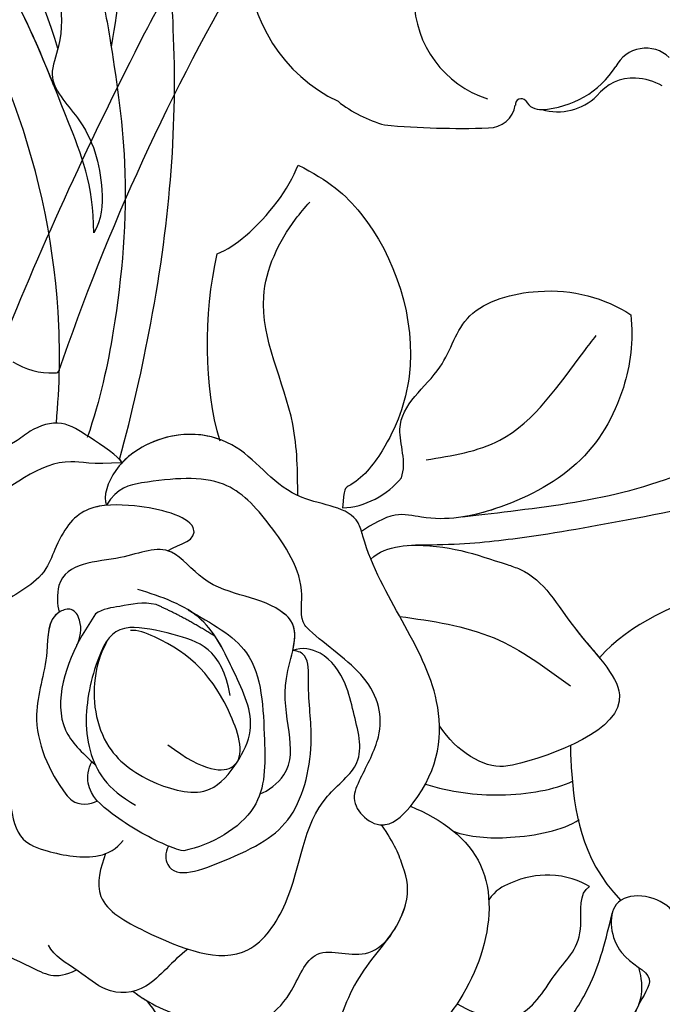
# Model space of a CAD drawing. Units: millimetres. Extents: x 4155 to 7935, y 7770 to 8661.
# Drawn here: x 4361 to 4391, y 8157 to 8202 of the extents above; entities that cross this region are included whole.
import ezdxf

# ---------------------------------------------------------------- set-up
doc = ezdxf.new("R2010")
doc.units = ezdxf.units.MM
doc.linetypes.add('HIDDEN', pattern=[9.525, 6.35, -3.175])
doc.layers.add('A-04.尺寸標註', color=4, linetype='Continuous')
doc.layers.add('H-08.木作(細線)', color=8, linetype='Continuous')
doc.styles.add('新細明體', font='PMingLiU.ttf')
doc.dimstyles.new('3', dxfattribs={"dimtxt": 7.5, "dimasz": 2.25, "dimexe": 1.5, "dimexo": 1.5, "dimgap": 0.9, "dimtad": 2, "dimdec": 0, "dimtxsty": '新細明體', "dimblk": 'ARCHTICK', "dimcen": 5, "dimclrd": 8, "dimclre": 8, "dimclrt": 4, "dimadec": 0, "dimazin": 0, "dimtfac": 1, "dimtdec": 0, "dimtix": 1, "dimtmove": 2, "dimatfit": 3, "dimldrblk": 'OPEN90', "dimfxl": 1.25, "dimlwd": 9, "dimlwe": 9, "dimarcsym": 0})

# ---------------------------------------------------------------- blocks, each defined once
blk = doc.blocks.new('SE-21141L-d')
at = {"layer": 'H-08.木作(細線)'}
for points, knots in [([(53.203, 52.223), (51.949, 51.573), (47.898, 48.865), (43.815, 44.37), (39.876, 38.829), (37.764, 33.953), (37.228, 30.889), (37.86, 28.844), (35.645, 27.195), (34.664, 24.892), (34.536, 22.873), (34.84, 22.257)], [0, 0, 0, 0, 4.031915, 11.600184, 19.983505, 25.049792, 27.28883, 28.600405, 30.91475, 34.42237, 36.330238, 36.330238, 36.330238, 36.330238]), ([(37.575, 42.192), (37.649, 44.357), (38.588, 46.234), (40.792, 47.971), (42.678, 48.145), (43.118, 45.896), (41.448, 42.97), (38.976, 40.542), (37.358, 37.015), (35.905, 33.874), (34.984, 30.76), (33.453, 25.112), (33.27, 18.732), (33.67, 14.746), (34.065, 12.9)], [0, 0, 0, 0, 3.661106, 6.168021, 7.202469, 8.939233, 11.572939, 16.051768, 19.547889, 22.81348, 26.3224, 32.092572, 39.47162, 44.159689, 44.159689, 44.159689, 44.159689]), ([(37.426, 30.458), (38.427, 32.813), (41.698, 37.888), (47.287, 43.108), (52.085, 45.816), (54.8, 46.927), (55.764, 47.244)], [0, 0, 0, 0, 8.076415, 17.240174, 22.531876, 25.41679, 25.41679, 25.41679, 25.41679]), ([(34.84, 22.257), (35.076, 24.436), (37.13, 28.149), (40.177, 34.106), (46.698, 40.233), (52.566, 43.854), (56.118, 45.008), (57.398, 45.19)], [0, 0, 0, 0, 4.383642, 11.593473, 22.620748, 29.286037, 32.975172, 32.975172, 32.975172, 32.975172]), ([(35.549, 13.399), (35.583, 15.096), (36.436, 23.708), (42.86, 35.991), (55.179, 43.515), (63.077, 44.961), (66.898, 43.819)], [40.104911, 40.104911, 40.104911, 40.104911, 45.152997, 65.758823, 78.925556, 88.944088, 88.944088, 88.944088, 88.944088]), ([(35.549, 13.399), (35.583, 15.096), (36.436, 23.708), (42.86, 35.991), (55.179, 43.515), (63.077, 44.961), (66.898, 43.819)], [40.104911, 40.104911, 40.104911, 40.104911, 45.152997, 65.758823, 78.925556, 88.944088, 88.944088, 88.944088, 88.944088]), ([(32.48, 12.074), (32.147, 14.265), (31.343, 21.751), (31.748, 30.874), (33.797, 39.256), (35.318, 44.1), (37.507, 44.346), (37.039, 42.798), (37.876, 42.091), (37.083, 40.856), (36.008, 39.131), (34.983, 35.6), (34.873, 32.885), (35.017, 30.817)], [40.284109, 40.284109, 40.284109, 40.284109, 46.202289, 60.909195, 71.879199, 75.272599, 76.091424, 77.119165, 77.961329, 79.709932, 81.562153, 85.412343, 90.341675, 90.341675, 90.341675, 90.341675]), ([(32.48, 12.074), (32.147, 14.265), (31.343, 21.751), (31.748, 30.874), (33.797, 39.256), (35.318, 44.1), (37.507, 44.346), (37.039, 42.798), (37.49, 42.417), (37.569, 42.21), (37.575, 42.192)], [40.284109, 40.284109, 40.284109, 40.284109, 46.202289, 60.909195, 71.879199, 75.272599, 76.091424, 77.119165, 77.961329, 78.039991, 78.039991, 78.039991, 78.039991]), ([(32.48, 12.074), (32.147, 14.265), (31.343, 21.751), (31.748, 30.874), (33.797, 39.256), (35.318, 44.1), (37.507, 44.346), (37.039, 42.798), (37.49, 42.417), (37.569, 42.21), (37.575, 42.192)], [40.284109, 40.284109, 40.284109, 40.284109, 46.202289, 60.909195, 71.879199, 75.272599, 76.091424, 77.119165, 77.961329, 78.039991, 78.039991, 78.039991, 78.039991]), ([(37.433, 28.775), (38.248, 30.284), (40.666, 34.565), (45.132, 38.761), (48.296, 41.048), (48.482, 41.18)], [6.251011, 6.251011, 6.251011, 6.251011, 11.593473, 22.620748, 23.305393, 23.305393, 23.305393, 23.305393]), ([(16.56, 11.245), (15.41, 11.532), (11.607, 12.371), (7.488, 13.844), (3.183, 16.413), (3.52, 19.844), (6.222, 23.218), (5.866, 27.379), (3.601, 32.305), (0.081, 31.912), (-0.204, 32.963), (-0.285, 33.26)], [0, 0, 0, 0, 5.413793, 10.943815, 15.410304, 17.022029, 21.611226, 26.858951, 31.80408, 33.931656, 34.771213, 34.771213, 34.771213, 34.771213]), ([(16.56, 11.245), (15.41, 11.532), (11.607, 12.371), (7.488, 13.844), (3.183, 16.413), (3.52, 19.844), (6.222, 23.218), (5.866, 27.379), (3.601, 32.305), (0.081, 31.912), (-0.204, 32.963), (-0.285, 33.26)], [0, 0, 0, 0, 5.413793, 10.943815, 15.410304, 17.022029, 21.611226, 26.858951, 31.80408, 33.931656, 34.771213, 34.771213, 34.771213, 34.771213]), ([(16.56, 11.245), (15.41, 11.532), (11.607, 12.371), (7.488, 13.844), (3.183, 16.413), (3.52, 19.844), (6.222, 23.218), (5.866, 27.379), (3.601, 32.305), (0.081, 31.912), (-0.204, 32.963), (-0.285, 33.26)], [0, 0, 0, 0, 5.413793, 10.943815, 15.410304, 17.022029, 21.611226, 26.858951, 31.80408, 33.931656, 34.771213, 34.771213, 34.771213, 34.771213]), ([(25.894, 26.409), (24.428, 25.869), (21.565, 23.972), (19.122, 18.739), (20.226, 14.251), (21.397, 12.352), (22.144, 11.918), (22.08, 11.033)], [0, 0, 0, 0, 3.435502, 11.441557, 15.102643, 17.352701, 17.699403, 17.699403, 17.699403, 17.699403]), ([(25.894, 26.409), (24.428, 25.869), (21.565, 23.972), (19.122, 18.739), (20.226, 14.251), (21.397, 12.352), (22.144, 11.918), (22.08, 11.033)], [0, 0, 0, 0, 3.435502, 11.441557, 15.102643, 17.352701, 17.699403, 17.699403, 17.699403, 17.699403]), ([(25.894, 26.409), (24.428, 25.869), (21.565, 23.972), (19.122, 18.739), (20.226, 14.251), (21.397, 12.352), (22.144, 11.918), (22.08, 11.033)], [0, 0, 0, 0, 3.435502, 11.441557, 15.102643, 17.352701, 17.699403, 17.699403, 17.699403, 17.699403]), ([(29.116, 21.95), (28.672, 22.163), (27.271, 23.448), (26.183, 25.257), (25.894, 26.409)], [0, 0, 0, 0, 1.530533, 5.569509, 5.569509, 5.569509, 5.569509]), ([(29.116, 21.95), (28.672, 22.163), (27.271, 23.448), (26.183, 25.257), (25.894, 26.409)], [0, 0, 0, 0, 1.530533, 5.569509, 5.569509, 5.569509, 5.569509]), ([(29.116, 21.95), (28.672, 22.163), (27.271, 23.448), (26.183, 25.257), (25.894, 26.409)], [0, 0, 0, 0, 1.530533, 5.569509, 5.569509, 5.569509, 5.569509]), ([(24.187, 11.354), (24.319, 12.443), (24.691, 15.523), (27.517, 19.42), (26.268, 23.17), (25.363, 24.5), (25.174, 24.778)], [0, 0, 0, 0, 3.292508, 9.30994, 13.153818, 14.170119, 14.170119, 14.170119, 14.170119]), ([(19.566, 12.707), (19.385, 13.458), (20.592, 15.579), (18.067, 17.613), (17.771, 20.751), (13.837, 22.368), (11.249, 21.959), (9.983, 21.326)], [0, 0, 0, 0, 2.07011, 5.64558, 8.536824, 11.672486, 15.951613, 15.951613, 15.951613, 15.951613]), ([(19.566, 12.707), (19.385, 13.458), (20.592, 15.579), (18.067, 17.613), (17.771, 20.751), (13.837, 22.368), (11.249, 21.959), (9.983, 21.326)], [0, 0, 0, 0, 2.07011, 5.64558, 8.536824, 11.672486, 15.951613, 15.951613, 15.951613, 15.951613]), ([(19.566, 12.707), (19.385, 13.458), (20.592, 15.579), (18.067, 17.613), (17.771, 20.751), (13.837, 22.368), (11.249, 21.959), (9.983, 21.326)], [0, 0, 0, 0, 2.07011, 5.64558, 8.536824, 11.672486, 15.951613, 15.951613, 15.951613, 15.951613]), ([(9.983, 21.326), (9.703, 20.133), (9.772, 17.609), (11.31, 14.036), (15.027, 11.628), (17.643, 10.86), (19.715, 11.167), (20.656, 10.419), (21.101, 10.057)], [0, 0, 0, 0, 3.175786, 7.282594, 11.34839, 14.971971, 16.190155, 17.623386, 17.623386, 17.623386, 17.623386]), ([(9.983, 21.326), (9.703, 20.133), (9.772, 17.609), (11.31, 14.036), (15.027, 11.628), (17.643, 10.86), (19.715, 11.167), (20.656, 10.419), (21.101, 10.057)], [0, 0, 0, 0, 3.175786, 7.282594, 11.34839, 14.971971, 16.190155, 17.623386, 17.623386, 17.623386, 17.623386]), ([(9.983, 21.326), (9.703, 20.133), (9.772, 17.609), (11.31, 14.036), (14.386, 12.043), (16.08, 11.379), (16.56, 11.245)], [0, 0, 0, 0, 3.175786, 7.282594, 11.34839, 12.939426, 12.939426, 12.939426, 12.939426]), ([(18.537, 13.654), (17.376, 13.975), (14.36, 14.809), (12.728, 18.087), (11.599, 19.932), (11.437, 20.196)], [0, 0, 0, 0, 3.508473, 9.114167, 10.048713, 10.048713, 10.048713, 10.048713]), ([(20.531, 8.849), (19.876, 9.6), (17.157, 9.841), (13.57, 10.603), (8.904, 12.008), (2.262, 14.141), (-1.849, 16.741), (-4.614, 18.225), (-5.418, 18.633)], [0, 0, 0, 0, 2.494377, 6.285072, 12.01834, 18.933154, 26.076372, 28.848808, 28.848808, 28.848808, 28.848808]), ([(20.531, 8.849), (19.876, 9.6), (17.157, 9.841), (13.57, 10.603), (8.904, 12.008), (2.262, 14.141), (-1.849, 16.741), (-4.614, 18.225), (-5.418, 18.633)], [0, 0, 0, 0, 2.494377, 6.285072, 12.01834, 18.933154, 26.076372, 28.848808, 28.848808, 28.848808, 28.848808]), ([(18.883, 9.667), (18.539, 9.734), (16.677, 9.943), (13.57, 10.603), (8.904, 12.008), (2.262, 14.141), (-1.849, 16.741), (-4.614, 18.225), (-5.418, 18.633)], [1.609312, 1.609312, 1.609312, 1.609312, 2.494377, 6.285072, 12.01834, 18.933154, 26.076372, 28.848808, 28.848808, 28.848808, 28.848808]), ([(-2.913, 11.732), (-1.192, 12.056), (0.299, 15.113), (3.059, 10.339), (5.141, 8.97), (8.437, 7.291), (9.617, 5.543)], [0, 0, 0, 0, 3.722597, 7.086181, 10.017242, 16.124206, 16.124206, 16.124206, 16.124206]), ([(-2.913, 11.732), (-1.192, 12.056), (0.299, 15.113), (3.059, 10.339), (5.141, 8.97), (8.437, 7.291), (9.617, 5.543)], [0, 0, 0, 0, 3.722597, 7.086181, 10.017242, 16.124206, 16.124206, 16.124206, 16.124206]), ([(-2.913, 11.732), (-1.192, 12.056), (0.299, 15.113), (3.059, 10.339), (5.141, 8.97), (8.437, 7.291), (9.617, 5.543)], [0, 0, 0, 0, 3.722597, 7.086181, 10.017242, 16.124206, 16.124206, 16.124206, 16.124206]), ([(19.852, -1.189), (19.981, -1.537), (20.326, -2.443), (18.585, -3.772), (16.291, -0.784), (16.395, 4.204), (20.025, 7.24), (21.519, 11.154), (24.71, 10.896), (27.035, 13.823), (30.506, 13.744), (32.76, 11.713), (33.051, 10.293), (32.838, 9.918)], [0, 0, 0, 0, 0.983561, 2.983276, 4.396342, 9.239477, 17.968863, 18.628474, 21.407298, 25.265636, 29.419852, 31.137306, 32.774719, 32.774719, 32.774719, 32.774719]), ([(18.662, -3.199), (18.605, -3.195), (18.077, -3.111), (16.291, -0.784), (16.395, 4.204), (20.025, 7.24), (21.519, 11.154), (24.71, 10.896), (27.035, 13.823), (30.506, 13.744), (32.76, 11.713), (33.051, 10.293), (32.838, 9.918)], [2.81097, 2.81097, 2.81097, 2.81097, 2.983276, 4.396342, 9.239477, 17.968863, 18.628474, 21.407298, 25.265636, 29.419852, 31.137306, 32.774719, 32.774719, 32.774719, 32.774719]), ([(28.041, 13.507), (29.048, 13.741), (30.644, 13.518), (32.038, 12.357), (32.351, 11.937)], [26.169516, 26.169516, 26.169516, 26.169516, 29.419852, 30.754913, 30.754913, 30.754913, 30.754913]), ([(32.351, 11.937), (32.557, 12.226), (33.789, 12.831), (35.338, 13.634), (36.577, 13.075), (37.895, 11.685), (40.969, 11.018), (42.532, 8.054), (44.026, 2.55), (44.044, -1.701), (41.772, -2.217), (40.705, -1.931), (40.194, -1.464)], [0, 0, 0, 0, 2.047369, 3.396474, 4.874038, 5.710219, 9.16865, 13.622889, 19.666939, 22.664754, 23.929015, 25.884178, 25.884178, 25.884178, 25.884178]), ([(32.351, 11.937), (32.557, 12.226), (33.789, 12.831), (35.338, 13.634), (36.577, 13.075), (37.895, 11.685), (40.969, 11.018), (42.532, 8.054), (44.026, 2.55), (44.044, -1.701), (41.772, -2.217), (40.705, -1.931), (40.194, -1.464)], [0, 0, 0, 0, 2.047369, 3.396474, 4.874038, 5.710219, 9.16865, 13.622889, 19.666939, 22.664754, 23.929015, 25.884178, 25.884178, 25.884178, 25.884178]), ([(19.852, -1.189), (19.628, -0.548), (18.924, 1.143), (19.771, 3.505), (22.252, 4.742), (23.492, 5.713), (23.275, 7.585), (25.363, 10.049), (27.609, 11.981), (30.451, 11.4), (32.454, 10.802), (32.838, 9.918)], [0, 0, 0, 0, 2.121788, 5.211432, 8.145492, 8.457074, 9.830997, 13.023979, 16.175448, 19.996971, 21.472206, 21.472206, 21.472206, 21.472206]), ([(32.351, 11.937), (33.725, 11.678), (35.603, 12.023), (39.285, 8.351), (41.895, 5.442), (42.29, 1.734), (41.442, -0.071), (42.353, -1.615), (43.84, -1.117), (43.952, -0.291)], [0, 0, 0, 0, 1.612619, 6.237445, 12.674683, 14.877587, 17.098453, 18.209164, 18.882729, 18.882729, 18.882729, 18.882729]), ([(32.351, 11.937), (33.725, 11.678), (35.603, 12.023), (39.285, 8.351), (41.895, 5.442), (42.29, 1.734), (41.442, -0.071), (42.353, -1.615), (43.84, -1.117), (43.952, -0.291)], [0, 0, 0, 0, 1.612619, 6.237445, 12.674683, 14.877587, 17.098453, 18.209164, 18.882729, 18.882729, 18.882729, 18.882729]), ([(18.883, 9.667), (17.05, 9.928), (15.658, 9.572), (12.63, 8.972), (11.205, 6.739), (6.5, 3.213), (11.42, 0.741), (14.111, -0.163), (15.615, 0.511), (16.541, 1.618)], [0, 0, 0, 0, 4.771208, 5.414471, 9.264698, 12.881376, 19.395192, 19.876347, 23.02148, 23.02148, 23.02148, 23.02148]), ([(18.883, 9.667), (17.05, 9.928), (15.658, 9.572), (12.63, 8.972), (11.205, 6.739), (6.5, 3.213), (11.42, 0.741), (14.111, -0.163), (15.615, 0.511), (16.541, 1.618)], [0, 0, 0, 0, 4.771208, 5.414471, 9.264698, 12.881376, 19.395192, 19.876347, 23.02148, 23.02148, 23.02148, 23.02148]), ([(18.883, 9.667), (17.05, 9.928), (15.658, 9.572), (12.63, 8.972), (11.574, 7.317), (10.011, 5.929), (9.617, 5.543)], [0, 0, 0, 0, 4.771208, 5.414471, 9.264698, 10.780108, 10.780108, 10.780108, 10.780108]), ([(28.773, 9.359), (29.143, 9.867), (31.062, 10.152), (33.865, 9.868), (34.752, 8.526), (35.367, 6.012), (37.964, 4.777), (38.537, 0.699), (35.663, -1.791), (35.706, -5.667), (33.571, -6.211), (31.514, -6.345), (30.595, -5.684), (30.326, -5.26)], [0, 0, 0, 0, 4.002968, 6.429365, 9.01563, 9.930853, 12.377236, 16.641733, 20.11271, 23.906121, 25.264956, 27.433271, 28.710866, 28.710866, 28.710866, 28.710866]), ([(32.838, 9.918), (33.124, 9.858), (34.077, 9.547), (34.752, 8.526), (35.367, 6.012), (37.964, 4.777), (38.537, 0.699), (35.663, -1.791), (35.706, -5.667), (33.571, -6.211), (31.927, -6.318), (31.153, -5.995), (31.06, -5.947)], [5.421556, 5.421556, 5.421556, 5.421556, 6.429365, 9.01563, 9.930853, 12.377236, 16.641733, 20.11271, 23.906121, 25.264956, 27.433271, 27.745883, 27.745883, 27.745883, 27.745883]), ([(24.349, -2.421), (24, -2.26), (22.368, -0.709), (24.412, 1.964), (23.269, 5.202), (25.138, 6.668), (27.452, 6.239), (29.872, 8.687), (31.815, 7.371), (34.869, 7.095), (34.57, 5.126), (34.434, 4.804)], [0, 0, 0, 0, 1.592006, 6.129363, 8.598639, 9.014352, 13.045682, 14.852431, 17.403418, 20.40766, 21.438131, 21.438131, 21.438131, 21.438131]), ([(23.607, 4.272), (23.552, 4.802), (23.563, 5.433), (25.138, 6.668), (27.452, 6.239), (29.872, 8.687), (31.815, 7.371), (34.869, 7.095), (34.57, 5.126), (34.434, 4.804)], [7.219968, 7.219968, 7.219968, 7.219968, 8.598639, 9.014352, 13.045682, 14.852431, 17.403418, 20.40766, 21.438131, 21.438131, 21.438131, 21.438131]), ([(18.922, 6.388), (17.417, 6.347), (14.513, 6.267), (12.002, 4.813), (10.792, 4.113)], [0, 0, 0, 0, 4.449754, 8.587198, 8.587198, 8.587198, 8.587198]), ([(32.072, 3.815), (32.298, 3.285), (32.674, 1.657), (31.913, -1.241), (29.273, -2.597), (26.66, -2.93), (25.533, -1.206), (24.805, 0.834), (26.181, 2.99), (27.781, 5.619), (29.859, 6.03), (30.966, 6.249)], [0, 0, 0, 0, 1.631487, 4.99993, 7.774664, 10.266475, 12.084177, 13.645739, 16.498017, 19.329405, 22.553057, 22.553057, 22.553057, 22.553057]), ([(28.575, 5.583), (27.457, 5.077), (25.039, 4.206), (24.468, 0.296), (23.939, -3.253), (26.282, -5.006), (27.524, -5.413)], [0, 0, 0, 0, 3.317644, 7.432553, 10.659608, 14.111081, 14.111081, 14.111081, 14.111081]), ([(28.575, 5.583), (27.457, 5.077), (25.039, 4.206), (24.468, 0.296), (23.939, -3.253), (26.282, -5.006), (27.524, -5.413)], [0, 0, 0, 0, 3.317644, 7.432553, 10.659608, 14.111081, 14.111081, 14.111081, 14.111081]), ([(30.068, 5.657), (30.671, 5.723), (31.527, 5.413), (32.462, 5.187), (32.776, 4.923)], [0, 0, 0, 0, 1.729291, 2.922807, 2.922807, 2.922807, 2.922807]), ([(30.068, 5.657), (30.671, 5.723), (31.527, 5.413), (32.462, 5.187), (32.776, 4.923)], [0, 0, 0, 0, 1.729291, 2.922807, 2.922807, 2.922807, 2.922807]), ([(33.465, 3.387), (33.327, 3.743), (33.291, 4.408), (33.816, 5.109), (34.998, 4.635), (34.584, 2.511), (35.366, -0.285), (33.978, -2.681), (32.69, -3.918), (32.013, -3.813), (31.712, -3.589)], [0, 0, 0, 0, 1.141786, 1.778457, 2.271692, 4.220489, 7.062012, 10.906101, 11.333018, 12.595431, 12.595431, 12.595431, 12.595431]), ([(26.218, 1.9), (26.817, 3.995), (28.693, 4.359), (31.589, 4.67), (32.418, 3.456), (32.925, -0.002), (31.957, -2.458), (30.654, -3.282), (29.95, -3.579)], [0, 0, 0, 0, 2.882246, 4.706852, 7.061496, 9.695577, 12.588295, 14.306518, 14.306518, 14.306518, 14.306518]), ([(26.218, 1.9), (26.817, 3.995), (28.693, 4.359), (31.589, 4.67), (32.418, 3.456), (32.925, -0.002), (31.957, -2.458), (30.654, -3.282), (29.95, -3.579)], [0, 0, 0, 0, 2.882246, 4.706852, 7.061496, 9.695577, 12.588295, 14.306518, 14.306518, 14.306518, 14.306518]), ([(34.434, 4.804), (34.951, 4.398), (34.588, 2.495), (35.366, -0.285), (33.978, -2.681), (32.69, -3.918), (32.013, -3.813), (31.712, -3.589)], [2.320452, 2.320452, 2.320452, 2.320452, 4.220489, 7.062012, 10.906101, 11.333018, 12.595431, 12.595431, 12.595431, 12.595431]), ([(32.776, 4.923), (32.94, 4.558), (33.722, 3.108), (34.433, -0.137), (32.69, -1.448), (32, -1.95)], [0, 0, 0, 0, 1.226381, 5.590789, 7.47881, 7.47881, 7.47881, 7.47881]), ([(32.776, 4.923), (32.94, 4.558), (33.722, 3.108), (34.433, -0.137), (32.69, -1.448), (32, -1.95)], [0, 0, 0, 0, 1.226381, 5.590789, 7.47881, 7.47881, 7.47881, 7.47881]), ([(31.06, -5.947), (31.226, -6.572), (31.478, -8.273), (28.105, -9.62), (24.205, -10.671), (21.995, -6.48), (22.331, -2.883), (19.592, -0.469), (20.423, 1.427), (20.993, 3.153), (22.117, 4.424), (23.204, 4.488), (23.607, 4.272)], [0, 0, 0, 0, 2.134011, 4.639179, 9.355586, 12.138552, 17.395569, 19.49748, 22.000389, 23.314627, 25.011751, 26.231123, 26.231123, 26.231123, 26.231123]), ([(31.06, -5.947), (31.226, -6.572), (31.478, -8.273), (28.105, -9.62), (24.205, -10.671), (21.995, -6.48), (22.331, -2.883), (19.592, -0.469), (20.423, 1.427), (20.993, 3.153), (22.117, 4.424), (23.204, 4.488), (23.607, 4.272)], [0, 0, 0, 0, 2.134011, 4.639179, 9.355586, 12.138552, 17.395569, 19.49748, 22.000389, 23.314627, 25.011751, 26.231123, 26.231123, 26.231123, 26.231123]), ([(28.238, -5.277), (28.379, -5.617), (28.073, -6.958), (24.839, -5.278), (22.453, -3.637), (22.079, 0.177), (22.691, 2.151), (22.829, 4.087), (23.327, 4.284), (23.607, 4.272)], [0, 0, 0, 0, 0.717708, 3.187862, 6.938229, 10.789994, 13.527649, 14.576458, 15.109732, 15.109732, 15.109732, 15.109732]), ([(28.238, -5.277), (28.379, -5.617), (28.073, -6.958), (24.839, -5.278), (22.453, -3.637), (22.079, 0.177), (22.691, 2.151), (22.829, 4.087), (23.327, 4.284), (23.607, 4.272)], [0, 0, 0, 0, 0.717708, 3.187862, 6.938229, 10.789994, 13.527649, 14.576458, 15.109732, 15.109732, 15.109732, 15.109732]), ([(32.072, 3.815), (32.298, 3.285), (32.674, 1.657), (31.913, -1.241), (29.273, -2.597), (26.66, -2.93), (25.533, -1.206), (24.805, 0.834), (25.984, 2.681), (26.827, 4.055), (27.206, 4.508)], [0, 0, 0, 0, 1.631487, 4.99993, 7.774664, 10.266475, 12.084177, 13.645739, 16.498017, 18.29244, 18.29244, 18.29244, 18.29244]), ([(28.803, -0.664), (26.991, -1.75), (24.872, -1.528), (26.454, 2.126), (28.457, 3.816), (30.791, 4.417), (31.088, 4.341)], [0, 0, 0, 0, 1.348943, 3.211621, 6.845682, 7.651595, 7.651595, 7.651595, 7.651595]), ([(28.803, -0.664), (26.991, -1.75), (24.872, -1.528), (26.454, 2.126), (28.457, 3.816), (30.791, 4.417), (31.088, 4.341)], [0, 0, 0, 0, 1.348943, 3.211621, 6.845682, 7.651595, 7.651595, 7.651595, 7.651595]), ([(37.647, 4.075), (38.135, 4.307), (39.176, 4.503), (39.769, 2.379), (41.183, 0.907), (40.588, -1.212), (38.768, -2.863), (38.164, -5.885), (38.484, -10.243), (34.127, -11.283), (32.68, -11.997), (31.786, -11.393)], [0, 0, 0, 0, 1.015127, 2.968518, 4.853037, 7.406157, 8.573886, 12.121049, 15.714455, 19.940027, 22.372589, 22.372589, 22.372589, 22.372589]), ([(37.647, 4.075), (38.135, 4.307), (39.176, 4.503), (39.769, 2.379), (41.183, 0.907), (40.588, -1.212), (38.768, -2.863), (38.164, -5.885), (38.484, -10.243), (34.127, -11.283), (32.68, -11.997), (31.786, -11.393)], [0, 0, 0, 0, 1.015127, 2.968518, 4.853037, 7.406157, 8.573886, 12.121049, 15.714455, 19.940027, 22.372589, 22.372589, 22.372589, 22.372589]), ([(10.476, 1.393), (10.435, 0.984), (10.073, -0.958), (9.492, -3.634), (7.381, -5.397)], [20.428662, 20.428662, 20.428662, 20.428662, 21.863655, 28.240348, 28.240348, 28.240348, 28.240348]), ([(10.476, 1.393), (10.435, 0.984), (10.073, -0.958), (9.492, -3.634), (7.381, -5.397)], [20.428662, 20.428662, 20.428662, 20.428662, 21.863655, 28.240348, 28.240348, 28.240348, 28.240348]), ([(16.876, -1.116), (15.682, -1.348), (13.268, -1.378), (10.929, -0.683), (10.196, -0.219)], [0, 0, 0, 0, 3.258021, 6.852557, 6.852557, 6.852557, 6.852557]), ([(16.876, -1.116), (15.682, -1.348), (13.268, -1.378), (10.929, -0.683), (10.196, -0.219)], [0, 0, 0, 0, 3.258021, 6.852557, 6.852557, 6.852557, 6.852557]), ([(15.323, -3.13), (14.604, -3.295), (12.692, -3.239), (10.379, -2.509), (9.692, -1.926)], [0, 0, 0, 0, 2.969532, 6.336641, 6.336641, 6.336641, 6.336641]), ([(15.323, -3.13), (14.604, -3.295), (12.692, -3.239), (10.379, -2.509), (9.692, -1.926)], [0, 0, 0, 0, 2.969532, 6.336641, 6.336641, 6.336641, 6.336641]), ([(17.438, -2.201), (15.951, -2.607), (12.052, -4.897), (14.167, -12.668), (18.767, -14.849), (20.012, -17.966), (20.633, -19.219)], [0, 0, 0, 0, 4.089972, 12.175112, 16.8507, 20.945141, 20.945141, 20.945141, 20.945141]), ([(17.438, -2.201), (15.951, -2.607), (12.052, -4.897), (14.167, -12.668), (18.767, -14.849), (20.012, -17.966), (20.633, -19.219)], [0, 0, 0, 0, 4.089972, 12.175112, 16.8507, 20.945141, 20.945141, 20.945141, 20.945141]), ([(27.524, -5.413), (27.831, -5.393), (28.965, -5.087), (30.663, -4.355), (32.318, -3.243), (32.295, -2.183), (32.164, -1.843)], [0, 0, 0, 0, 0.919485, 3.748001, 5.539662, 6.421586, 6.421586, 6.421586, 6.421586]), ([(27.524, -5.413), (27.831, -5.393), (28.965, -5.087), (30.663, -4.355), (32.318, -3.243), (32.295, -2.183), (32.164, -1.843)], [0, 0, 0, 0, 0.919485, 3.748001, 5.539662, 6.421586, 6.421586, 6.421586, 6.421586]), ([(29.097, -12.076), (28.315, -12.546), (26.4, -13.217), (23.264, -13.223), (21.762, -11.347), (21.251, -8.779), (18.199, -9.774), (16.864, -6.526), (17.322, -5.194), (17.968, -3.978), (18.662, -3.199)], [0, 0, 0, 0, 3.055062, 6.153765, 7.922744, 10.086846, 12.417574, 14.996903, 17.212379, 18.986979, 18.986979, 18.986979, 18.986979]), ([(17.68, -8.196), (17.399, -7.723), (16.945, -6.29), (17.322, -5.194), (17.968, -3.978), (18.662, -3.199)], [13.579918, 13.579918, 13.579918, 13.579918, 14.996903, 17.212379, 18.986979, 18.986979, 18.986979, 18.986979]), ([(-1.518, -9.613), (-0.556, -9.806), (1.569, -9.485), (4.212, -7.639), (4.68, -4.963), (8.21, -4.906), (7.427, -8.09), (5.186, -8.563), (6.496, -10.585), (6.056, -12.82), (3.264, -14.154), (0.374, -13.641), (-2.98, -14.935), (-6.131, -16.939), (-9.367, -14.958), (-10.118, -13.135), (-9.964, -11.681), (-9.798, -11.198)], [0, 0, 0, 0, 3.755546, 5.759726, 7.844364, 10.225673, 12.162797, 13.878033, 15.300811, 18.092975, 20.088934, 23.789033, 27.087793, 31.127363, 33.665657, 36.095782, 37.746722, 37.746722, 37.746722, 37.746722]), ([(-1.518, -9.613), (-0.556, -9.806), (1.569, -9.485), (4.212, -7.639), (4.68, -4.963), (8.21, -4.906), (7.427, -8.09), (5.186, -8.563), (6.496, -10.585), (6.056, -12.82), (3.264, -14.154), (0.374, -13.641), (-2.98, -14.935), (-6.131, -16.939), (-9.367, -14.958), (-10.118, -13.135), (-9.964, -11.681), (-9.798, -11.198)], [0, 0, 0, 0, 3.755546, 5.759726, 7.844364, 10.225673, 12.162797, 13.878033, 15.300811, 18.092975, 20.088934, 23.789033, 27.087793, 31.127363, 33.665657, 36.095782, 37.746722, 37.746722, 37.746722, 37.746722]), ([(8.872, -4.922), (9.315, -4.709), (10.605, -4.429), (12.21, -4.942), (13.159, -5.595), (13.387, -6.052)], [0, 0, 0, 0, 2.077852, 3.76372, 4.687383, 4.687383, 4.687383, 4.687383]), ([(8.872, -4.922), (9.315, -4.709), (10.605, -4.429), (12.21, -4.942), (13.159, -5.595), (13.387, -6.052)], [0, 0, 0, 0, 2.077852, 3.76372, 4.687383, 4.687383, 4.687383, 4.687383]), ([(14.291, -10.954), (13.157, -11.447), (11.046, -11.622), (9.98, -8.749), (8.71, -7.512), (9.342, -5.26), (8.872, -4.922)], [0, 0, 0, 0, 2.528145, 5.22844, 8.033951, 9.648605, 9.648605, 9.648605, 9.648605]), ([(14.291, -10.954), (13.157, -11.447), (11.046, -11.622), (9.98, -8.749), (8.71, -7.512), (9.342, -5.26), (8.872, -4.922)], [0, 0, 0, 0, 2.528145, 5.22844, 8.033951, 9.648605, 9.648605, 9.648605, 9.648605]), ([(9.446, -11.741), (9.059, -11.017), (8.099, -9.225), (7.847, -7.199), (7.696, -5.992)], [0, 0, 0, 0, 2.452244, 6.072144, 6.072144, 6.072144, 6.072144]), ([(9.446, -11.741), (9.059, -11.017), (8.099, -9.225), (7.847, -7.199), (7.696, -5.992)], [0, 0, 0, 0, 2.452244, 6.072144, 6.072144, 6.072144, 6.072144]), ([(9.344, -13.027), (8.781, -12.064), (7.189, -12.061), (6.092, -10.611), (5.811, -9.33), (6.209, -8.353)], [0, 0, 0, 0, 2.641674, 4.440338, 5.883743, 5.883743, 5.883743, 5.883743]), ([(9.344, -13.027), (8.781, -12.064), (7.189, -12.061), (6.092, -10.611), (5.811, -9.33), (6.209, -8.353)], [0, 0, 0, 0, 2.641674, 4.440338, 5.883743, 5.883743, 5.883743, 5.883743]), ([(17.68, -8.196), (18.239, -9.132), (19.373, -10.668), (19.77, -13.959), (23.01, -14.168), (26.575, -15.217), (27.583, -13.248), (28.407, -12.435)], [0, 0, 0, 0, 3.215184, 6.163838, 7.541835, 11.983559, 15.505496, 15.505496, 15.505496, 15.505496]), ([(17.68, -8.196), (18.239, -9.132), (19.373, -10.668), (19.77, -13.959), (23.01, -14.168), (26.575, -15.217), (27.583, -13.248), (28.407, -12.435)], [0, 0, 0, 0, 3.215184, 6.163838, 7.541835, 11.983559, 15.505496, 15.505496, 15.505496, 15.505496]), ([(26.818, -9.867), (27.489, -10.471), (28.297, -12.014), (30.195, -12.399), (31.705, -11.363), (32.884, -10.884), (33.179, -10.416)], [0, 0, 0, 0, 2.366262, 4.410114, 5.852, 7.519149, 7.519149, 7.519149, 7.519149]), ([(26.818, -9.867), (27.489, -10.471), (28.297, -12.014), (30.195, -12.399), (31.242, -11.681), (31.756, -11.408), (31.786, -11.393)], [0, 0, 0, 0, 2.366262, 4.410114, 5.852, 5.940236, 5.940236, 5.940236, 5.940236])]:
    blk.add_open_spline(points, degree=3, knots=knots, dxfattribs=at)
for points, degree in [([(28.004, 13.422), (29.044, 15.846), (29.405, 19.058), (29.116, 21.95)], 3), ([(28.004, 13.422), (29.044, 15.846), (29.405, 19.058), (29.116, 21.95)], 3), ([(28.004, 13.422), (29.044, 15.846), (29.405, 19.058), (29.116, 21.95)], 3), ([(22.08, 11.033), (21.102, 11.161), (20.072, 11.866), (19.566, 12.707)], 3), ([(22.08, 11.033), (21.102, 11.161), (20.072, 11.866), (19.566, 12.707)], 3), ([(22.08, 11.033), (21.102, 11.161), (20.072, 11.866), (19.566, 12.707)], 3), ([(34.05, 12.971), (34.055, 12.947), (34.06, 12.924), (34.065, 12.9)], 3), ([(32.351, 11.937), (32.382, 11.981), (32.426, 12.027), (32.48, 12.074)], 3), ([(29.803, 8.173), (29.332, 8.57), (28.48, 8.747), (28.773, 9.359)], 3), ([(27.206, 4.508), (28.742, 5.25), (30.068, 5.657)], 2), ([(27.206, 4.508), (28.742, 5.25), (30.068, 5.657)], 2), ([(33.465, 3.387), (33.458, 3.407), (33.451, 3.426), (33.444, 3.446)], 3), ([(29.097, -12.076), (28.88, -12.207), (28.65, -12.327), (28.407, -12.435)], 3)]:
    blk.add_open_spline(points, degree=degree, dxfattribs=at)
blk = doc.blocks.new('SE-21212L')
at = {"layer": 'H-08.木作(細線)', "color": 8}
for centre, radius, start, end in [((6.234, 13.434), 5.455, 142.3578, 219.0575), ((7.64, 15.068), 2.975, 194.3716, 219.1018), ((5.139, 13.656), 1.545, 179.6422, 286.1452), ((6.941, 14.57), 2.119, 220.5759, 275.5285), ((6.345, 7.933), 4.31, 46.3529, 100.3721), ((7.021, 9.886), 2.577, 26.8841, 87.2412), ((8.814, 10.48), 0.764, 341.7346, 48.504), ((9.807, 10.207), 0.27, 172.9448, 319.1468), ((10.701, 8.997), 1.242, 42.9622, 123.7315), ((-15.085, -16.997), 37.856, 37.9529, 45.1553), ((6.32, 6.822), 4.82, 313.6035, 25.5541), ((9.556, 3.51), 5.902, 4.6333, 28.0479), ((8.511, 1.787), 7.268, 313.6759, 17.6165), ((-8.809, 95.797), 101.749, 282.68292, 294.40315), ((33.225, 2.932), 0.206, 31.6229, 88.833), ((31.126, 0.715), 3.253, 10.4282, 45.6323), ((-27.576, 159.385), 170.537, 285.92984, 291.28051), ((10.061, 26.871), 32.782, 270.4498, 286.2423)]:
    blk.add_arc(centre, radius, start, end, dxfattribs=at)
blk = doc.blocks.new('_ArchTick')
at = {"color": 0, "linetype": 'ByBlock', "const_width": 0.15}
blk.add_lwpolyline([(-0.5, -0.5), (0.5, 0.5)], dxfattribs=at)
blk = doc.blocks.new('*D19')
at = {"layer": 'A-04.尺寸標註', "color": 8, "linetype": 'HIDDEN', "lineweight": 9, "ltscale": 0.3, "transparency": 16777216}
for p, q in [((5343.829, 8157.114), (5343.829, 8064.9)), ((4226.133, 8156.595), (4226.133, 8064.9))]:
    blk.add_line(p, q, dxfattribs=at)
at = {"layer": 'A-04.尺寸標註', "color": 8, "lineweight": 9, "ltscale": 0.3, "transparency": 16777216}
blk.add_line((4226.133, 8066.4), (5343.829, 8066.4), dxfattribs=at)
at = {"layer": 'DEFPOINTS', "color": 0, "ltscale": 0.3, "transparency": 16777216}
for p in [(5343.829, 8158.614), (4226.133, 8158.095), (5343.829, 8066.4)]:
    blk.add_point(p, dxfattribs=at)
at = {"layer": 'A-04.尺寸標註', "color": 8, "lineweight": 9, "ltscale": 0.3, "transparency": 16777216, "xscale": 2.25, "yscale": 2.25, "zscale": 2.25, "rotation": 180}
blk.add_blockref('_ArchTick', (4226.133, 8066.4), dxfattribs=at)
at = {"layer": 'A-04.尺寸標註', "color": 8, "lineweight": 9, "ltscale": 0.3, "transparency": 16777216, "xscale": 2.25, "yscale": 2.25, "zscale": 2.25}
blk.add_blockref('_ArchTick', (5343.829, 8066.4), dxfattribs=at)
at = {"layer": 'A-04.尺寸標註', "color": 4, "ltscale": 0.3, "transparency": 16777216, "insert": (4784.981, 8061.325), "char_height": 7.5, "attachment_point": 5, "style": '新細明體'}
blk.add_mtext('1118', dxfattribs=at)
blk = doc.blocks.new('_Open90')
at = {"color": 0, "linetype": 'ByBlock', "lineweight": -2}
for p, q in [((-0.5, 0.5), (0, 0)), ((0, 0), (-1, 0)), ((0, 0), (-0.5, -0.5))]:
    blk.add_line(p, q, dxfattribs=at)
blk = doc.blocks.new('*D20')
at = {"layer": 'A-04.尺寸標註', "color": 8, "linetype": 'HIDDEN', "lineweight": 9, "ltscale": 0.3, "transparency": 16777216}
for p, q in [((4774.983, 8297.477), (4203.925, 8297.477)), ((4696.768, 8100.913), (4203.925, 8100.913))]:
    blk.add_line(p, q, dxfattribs=at)
at = {"layer": 'A-04.尺寸標註', "color": 8, "lineweight": 9, "ltscale": 0.3, "transparency": 16777216}
blk.add_line((4205.425, 8297.477), (4205.425, 8100.913), dxfattribs=at)
at = {"layer": 'DEFPOINTS', "color": 0, "ltscale": 0.3, "transparency": 16777216}
for p in [(4776.483, 8297.477), (4205.425, 8100.913), (4698.268, 8100.913)]:
    blk.add_point(p, dxfattribs=at)
at = {"layer": 'A-04.尺寸標註', "color": 8, "lineweight": 9, "ltscale": 0.3, "transparency": 16777216, "xscale": 2.25, "yscale": 2.25, "zscale": 2.25}
for p, rotation in [((4205.425, 8297.477), 90), ((4205.425, 8100.913), 270)]:
    blk.add_blockref('_ArchTick', p, dxfattribs=dict(at, rotation=rotation))
at = {"layer": 'A-04.尺寸標註', "color": 4, "ltscale": 0.3, "transparency": 16777216, "insert": (4200.301, 8199.195), "char_height": 7.5, "attachment_point": 5, "rotation": 90, "style": '新細明體'}
blk.add_mtext('197', dxfattribs=at)

msp = doc.modelspace()

# ---------------------------------------------------------------- block references
at = {"xscale": -1, "rotation": 353.4670416286629}
msp.add_blockref('SE-21141L-d', (4396.6, 8166.151), dxfattribs=at)
at = {"color": 2, "rotation": 226.8019858487409}
msp.add_blockref('SE-21212L', (4383.367, 8212.237), dxfattribs=at)

# ---------------------------------------------------------------- dimensions: what is measured, and where the dimension line sits
at = {"layer": 'A-04.尺寸標註', "color": 8, "ltscale": 0.3}
dim = msp.add_linear_dim(base=(4205.425, 8100.913), p1=(4776.483, 8297.477), p2=(4698.268, 8100.913), angle=90, dimstyle='3', dxfattribs=at)
dim.commit()
dim.dimension.update_dxf_attribs({"geometry": '*D20', "text_midpoint": (4200.301, 8199.195)})
dim = msp.add_linear_dim(base=(5343.829, 8066.4), p1=(4226.133, 8158.095), p2=(5343.829, 8158.614), dimstyle='3', dxfattribs=at)
dim.commit()
dim.dimension.update_dxf_attribs({"geometry": '*D19', "text_midpoint": (4784.981, 8061.325)})

doc.saveas('drawing.dxf')
